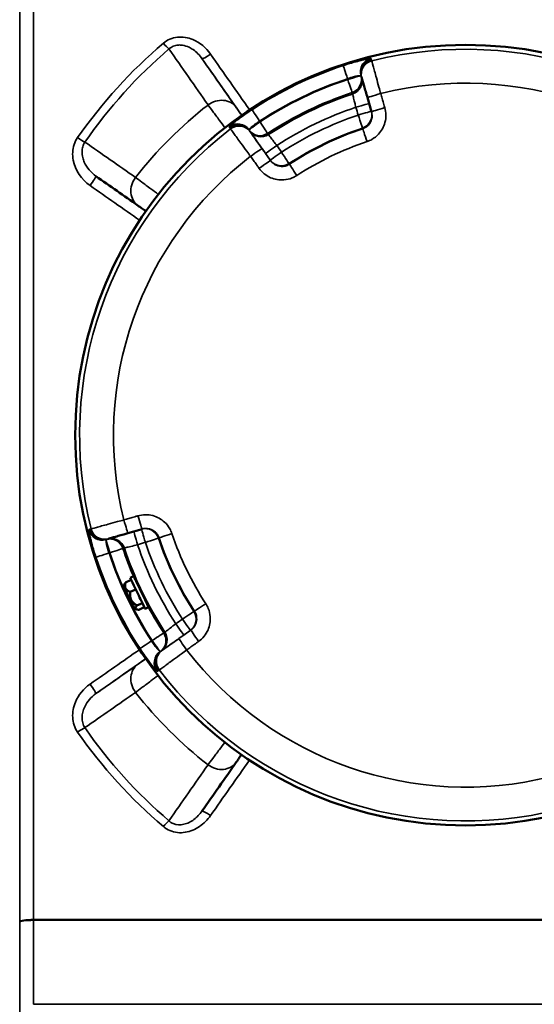
# Model space of a CAD drawing. Units: millimetres. Extents: x 0 to 11880, y 0 to 8400.
# Drawn here: x 3987 to 4136, y 3175 to 3460 of the extents above; entities that cross this region are included whole.
import ezdxf

# ---------------------------------------------------------------- set-up
doc = ezdxf.new("R2010")
doc.units = ezdxf.units.MM
doc.header["$LTSCALE"] = 40
doc.layers.add('Visible (ISO)', color=7, linetype='Continuous', lineweight=50)
doc.layers.add('Visible Narrow (ISO)', color=7, linetype='Continuous', lineweight=35)

# ---------------------------------------------------------------- blocks, each defined once
blk = doc.blocks.new('18')
at = {"layer": 'Visible (ISO)'}
for p, q in [((4085.58, 3443.13), (4085.64, 3442.93)), ((4087.28, 3437.26), (4088.47, 3433.17)), ((4022.63, 3412.29), (4022.63, 3412.29)), ((4017.94, 3311.16), (4022.03, 3312.35)), ((4012.07, 3309.46), (4012.24, 3309.51)), ((4018.59, 3298.21), (4019.58, 3298.69)), ((4016.68, 3295.85), (4016.93, 3296.38)), ((4018.86, 3297.66), (4017.28, 3296.9)), ((4020.91, 3295.95), (4020.95, 3295.97)), ((4020.2, 3294.88), (4018.62, 3294.12)), ((4022.11, 3290.93), (4020.53, 3290.17)), ((4022.57, 3292.51), (4022.63, 3292.54)), ((4022.68, 3292.45), (4022.57, 3292.51)), ((4022.6, 3292.43), (4022.65, 3292.46)), ((4019.9, 3289.18), (4020.48, 3289.05)), ((4022.67, 3289.76), (4021.1, 3289)), ((4022.94, 3289.21), (4023.93, 3289.69)), ((4042.97, 3246.56), (4042.96, 3246.56))]:
    blk.add_line(p, q, dxfattribs=at)
blk.add_circle((4115.66, 3339.54), 113, dxfattribs=at)
for centre, major_axis, ratio, start_param, end_param in [((4089.42, 3444.25), (-3.84, -1.11), 0.999385, 0, 0.001212), ((4089.48, 3444.04), (-3.84, -1.11), 0.999385, 0, 0.001212), ((4091.12, 3438.37), (-3.84, -1.12), 0.017293, 0, 0.000043), ((4016.82, 3315), (1.12, -3.84), 0.017481, 0, 0.000146), ((4010.95, 3313.3), (1.1, -3.85), 0.999391, 0, 0.004198), ((4011.16, 3313.36), (1.1, -3.85), 0.999391, 0, 0.004198), ((4021.76, 3294.19), (-2.17, 4.5), 0.000066, 5.618712, 10.089526), ((4018.29, 3292.52), (1.61, -3.33), 0.000066, 3.141646, 6.283132), ((4020.77, 3293.71), (2.17, -4.5), 0.000066, 3.141708, 6.283301)]:
    blk.add_ellipse(centre, major_axis=major_axis, ratio=ratio, start_param=start_param, end_param=end_param, dxfattribs=at)
for points, knots in [([(4085.64, 3442.93), (4085.65, 3442.89), (4085.68, 3442.79), (4085.79, 3442.4), (4085.87, 3442.13), (4086.07, 3441.43), (4086.19, 3441.01), (4086.47, 3440.06), (4086.62, 3439.53), (4086.94, 3438.43), (4087.11, 3437.84), (4087.28, 3437.26)], [0, 0, 0, 0, 0.1811855, 0.1811855, 0.362371, 0.362371, 0.5435565, 0.5435565, 0.7247419, 0.7247419, 0.9059274, 0.9059274, 0.9059274, 0.9059274]), ([(4020.88, 3405.97), (4021.07, 3405.84), (4021.59, 3405.47), (4022.44, 3404.87), (4022.98, 3404.5), (4023.12, 3404.4)], [0, 0, 0, 0, 0.1488438, 0.2976875, 0.3508818, 0.3508818, 0.3508818, 0.3508818]), ([(4012.26, 3309.52), (4012.28, 3309.52), (4012.29, 3309.52), (4012.39, 3309.55), (4012.55, 3309.6), (4013.04, 3309.74), (4013.36, 3309.84), (4014.14, 3310.06), (4014.6, 3310.19), (4015.61, 3310.49), (4016.15, 3310.64), (4017.12, 3310.93), (4017.53, 3311.05), (4017.94, 3311.16)], [0, 0, 0, 0, 0.0539706, 0.0539706, 0.2351561, 0.2351561, 0.4163416, 0.4163416, 0.5975271, 0.5975271, 0.7787126, 0.7787126, 0.9059274, 0.9059274, 0.9059274, 0.9059274]), ([(4049.29, 3244.82), (4049.43, 3245.01), (4049.79, 3245.53), (4050.37, 3246.37), (4050.73, 3246.88), (4050.82, 3247)], [0, 0, 0, 0, 0.1488438, 0.2976875, 0.342605, 0.342605, 0.342605, 0.342605])]:
    blk.add_open_spline(points, degree=3, knots=knots, dxfattribs=at)
for points in [[(4008.68, 3414.51), (4012.75, 3411.66), (4016.81, 3408.82), (4020.88, 3405.97)], [(4022.6, 3292.49), (4022.59, 3292.49), (4022.58, 3292.5), (4022.57, 3292.51)], [(4022.67, 3292.45), (4022.65, 3292.46), (4022.62, 3292.48), (4022.6, 3292.49)], [(4039.38, 3230.67), (4042.68, 3235.39), (4045.99, 3240.11), (4049.29, 3244.82)]]:
    blk.add_open_spline(points, degree=3, dxfattribs=at)
for points, weights in [([(4016.93, 3296.38), (4017.04, 3296.6), (4017.28, 3296.9)], [1.05395578225, 1.03481122992, 1]), ([(4017.28, 3296.9), (4016.69, 3294.9), (4018.62, 3294.12)], [1, 1.15470053838, 1]), ([(4018.62, 3294.12), (4018.31, 3291.53), (4020.53, 3290.17)], [1, 1.15470053838, 1]), ([(4020.53, 3290.17), (4019.55, 3288.98), (4021.1, 3289)], [1, 1.15470053838, 1])]:
    blk.add_rational_spline(points, weights, degree=2, dxfattribs=at)
at = {"layer": 'Visible Narrow (ISO)'}
for p, q in [((3986.6, 4014.72), (3986.6, 3105.32)), ((3986.62, 3198.58), (3986.62, 4012.49)), ((3990.62, 3989.39), (3990.62, 3199.3)), ((4081.53, 3442.73), (4081.59, 3442.51)), ((4085.44, 3443.6), (4085.56, 3443.19)), ((4041.91, 3434.05), (4041.91, 3434.05)), ((4056.19, 3430.24), (4056.05, 3430.43)), ((4053.19, 3427.55), (4052.94, 3427.9)), ((4053.35, 3427.33), (4053.22, 3427.5)), ((4059.23, 3419.04), (4056.76, 3422.52)), ((4057.76, 3421.11), (4059.12, 3419.19)), ((4059.12, 3419.19), (4059.23, 3419.04)), ((4024.49, 3410.9), (4024.49, 3410.9)), ((4011.6, 3309.33), (4012.01, 3309.44)), ((4012.47, 3305.42), (4012.69, 3305.48)), ((4036.15, 3283.11), (4032.68, 3280.64)), ((4034.09, 3281.64), (4036, 3283)), ((4036, 3283), (4036.15, 3283.11)), ((4024.96, 3280.07), (4024.77, 3279.94)), ((4027.65, 3277.07), (4027.3, 3276.82)), ((4027.87, 3277.23), (4027.69, 3277.1)), ((4024.42, 3268.25), (4024.42, 3268.25)), ((4041.92, 3245.16), (4041.92, 3245.16)), ((3986.72, 3198.74), (3986.72, 3198.74)), ((3986.72, 3198.74), (3986.72, 3198.74)), ((3986.72, 3198.57), (3986.72, 3198.58)), ((3986.72, 3198.58), (3986.72, 3198.57)), ((3989.22, 3199.25), (3989.22, 3199.25)), ((4240.69, 3199.3), (3990.62, 3199.3)), ((3990.62, 3199.06), (4240.69, 3199.06)), ((4240.7, 3174.74), (3990.61, 3174.74))]:
    blk.add_line(p, q, dxfattribs=at)
for centre, radius, start, end in [((4115.66, 3339.54), 111.72, 37.4945, 104.0637), ((4115.66, 3339.54), 112.68, 108.3008, 123.2574), ((4115.66, 3339.54), 108.69, 108.3008, 123.2574), ((4115.66, 3339.54), 108.46, 108.3052, 123.253), ((4115.66, 3339.54), 101.91, 37.6177, 103.9405), ((4115.66, 3339.54), 104.46, 108.3052, 123.253), ((4115.66, 3339.54), 104.03, 108.3136, 123.2446), ((4115.66, 3339.6), 121.16, 127.9685, 142.0315), ((4115.66, 3339.54), 100.07, 108.4816, 123.0765), ((4115.66, 3339.54), 97.73, 108.5365, 123.0216), ((4115.66, 3339.54), 111.72, 127.4945, 194.0637), ((4115.66, 3339.54), 93.76, 108.5365, 123.0216), ((4115.66, 3339.54), 93.57, 108.5413, 123.0169), ((4115.66, 3339.54), 89.64, 108.5413, 123.0169), ((4115.66, 3339.54), 101.91, 127.6177, 193.9405), ((4115.66, 3339.54), 93.76, 198.5365, 213.0216), ((4115.66, 3339.54), 93.57, 198.5413, 213.0169), ((4115.66, 3339.54), 89.64, 198.5413, 213.0169), ((4115.66, 3339.54), 100.07, 198.4816, 213.0765), ((4115.66, 3339.54), 97.73, 198.5365, 213.0216), ((4115.66, 3339.54), 112.68, 198.3007, 213.2574), ((4115.66, 3339.54), 108.69, 198.3008, 213.2574), ((4115.66, 3339.54), 108.46, 198.3052, 213.253), ((4115.66, 3339.54), 104.46, 198.3052, 203.036), ((4115.66, 3339.54), 104.03, 198.3136, 213.2446), ((4115.66, 3339.54), 104.46, 208.5231, 213.253), ((4115.66, 3339.54), 101.91, 217.6177, 283.9405), ((4115.66, 3339.54), 111.72, 217.4945, 284.0637), ((4115.66, 3339.6), 121.16, 217.9685, 232.0315)]:
    blk.add_arc(centre, radius, start, end, dxfattribs=at)
for centre, major_axis, ratio, start_param, end_param in [((4028.19, 3453.45), (-1.95, 2.28), 0.094792, 1.681558, 2.650372), ((4041.84, 3450.26), (-2.46, -1.72), 0.116024, 0.000088, 1.489735), ((4119.32, 3339.73), (-548.26, 780), 0.000072, 1.4291, 1.449969), ((4116.86, 3338.01), (-548.26, 783), 0.000072, 1.4291, 1.450244), ((4089.16, 3444.71), (-0.2, 3.99), 0.984226, 0.19942, 1.799426), ((4089.29, 3444.69), (-3.84, -1.11), 0.999385, 4.676719, 6.277835), ((4089.41, 3444.28), (-3.84, -1.11), 0.999385, 4.676572, 6.277835), ((4089.42, 3444.25), (-3.84, -1.11), 0.999385, 4.676559, 6.283185), ((4089.48, 3444.04), (-3.84, -1.11), 0.999385, 4.676485, 6.283185), ((4081.53, 3442.73), (-1.26, 3.8), 0.000048, 0.035051, 1.570941), ((4081.59, 3442.51), (3.84, 1.12), 0.000146, 0.173177, 1.570754), ((4081.59, 3442.51), (1.26, -3.8), 0.000048, 0.035051, 1.570941), ((4081.59, 3442.51), (3.84, 1.11), 0.999385, 4.750468, 6.277835), ((4081.71, 3442.1), (3.84, 1.11), 0.999385, 4.750614, 6.277835), ((4091.12, 3438.37), (-3.84, -1.12), 0.017293, 4.711746, 6.283185), ((4044.38, 3430.94), (4.92, 3.44), 0.882627, 0.000186, 1.616723), ((4083.93, 3434.48), (3.84, 1.12), 0.008573, 4.71278, 6.272627), ((4056.05, 3430.43), (-2.19, 3.34), 0.000084, 0.035034, 1.570924), ((4084.58, 3432.23), (3.84, 1.12), 0.008573, 4.712789, 6.272606), ((4084.58, 3432.23), (3.84, 1.11), 0.999385, 4.754503, 6.273816), ((4092.31, 3434.28), (-3.84, -1.12), 0.017291, 4.711716, 6.283228), ((4049.69, 3425.57), (3.27, 2.31), 0.999386, 0.00908, 1.610197), ((4049.76, 3425.68), (-3, 2.64), 0.984204, 4.48405, 6.084057), ((4056.19, 3430.24), (-3.26, -2.32), 0.000124, 4.712301, 6.109877), ((4056.19, 3430.24), (2.19, -3.35), 0.000084, 0.035034, 1.570924), ((4084.58, 3432.23), (1.27, -3.79), 0.000048, 0.035051, 1.562214), ((4049.94, 3425.22), (3.27, 2.31), 0.999386, 0.00908, 1.610344), ((4049.96, 3425.19), (3.27, 2.31), 0.999386, 0.002518, 1.610356), ((4050.09, 3425.01), (3.27, 2.31), 0.999386, 0.002518, 1.610431), ((4056.19, 3430.24), (-3.27, -2.31), 0.999386, 0.00908, 1.536448), ((4056.43, 3429.89), (-3.27, -2.31), 0.999386, 0.00908, 1.536301), ((4087.18, 3424.46), (-1.27, 3.79), 0.000048, 0.035051, 1.553488), ((4003.37, 3426), (-2.46, 1.71), 0.09066, 1.633706, 2.650607), ((4053.5, 3420.2), (3.26, 2.32), 0.017315, 0.000088, 1.57157), ((4061.03, 3423.42), (-3.26, -2.32), 0.008595, 0.000088, 1.570536), ((4062.38, 3421.51), (-3.26, -2.32), 0.008595, 0.000088, 1.570528), ((4062.38, 3421.51), (2.18, -3.35), 0.000083, 0.035034, 1.562198), ((4055.97, 3416.73), (3.26, 2.32), 0.017313, 0.000088, 1.5716), ((4062.38, 3421.51), (-3.27, -2.31), 0.999385, 0.002518, 1.532412), ((4066.85, 3414.64), (-2.18, 3.35), 0.000083, 0.035034, 1.553471), ((4006.96, 3412.05), (1.72, 2.46), 0.053135, 4.63665, 6.28331), ((4024.32, 3410.88), (-3.44, -4.91), 0.882645, 4.666914, 6.283451), ((4110.43, 3339.73), (-1118.24, 780), 0.000072, 1.47819, 1.49108), ((4020.91, 3316.19), (1.12, -3.84), 0.01748, 4.71182, 6.283332), ((4016.82, 3315), (1.12, -3.84), 0.017481, 4.71185, 6.283185), ((4022.97, 3308.46), (-1.1, 3.85), 0.999391, 4.757488, 6.267742), ((4010.49, 3313.05), (-3.99, -0.21), 0.984251, 0.198515, 1.798521), ((4010.51, 3313.17), (1.1, -3.85), 0.999391, 4.679704, 6.280821), ((4010.92, 3313.29), (1.1, -3.85), 0.999391, 4.679557, 6.280821), ((4010.95, 3313.3), (1.1, -3.85), 0.999391, 4.679545, 6.283185), ((4011.16, 3313.36), (1.1, -3.85), 0.999391, 4.67947, 6.283185), ((4012.69, 3305.48), (-1.1, 3.85), 0.999391, 4.753453, 6.280821), ((4013.1, 3305.6), (-1.1, 3.85), 0.999391, 4.7536, 6.280821), ((4020.72, 3307.81), (-1.12, 3.84), 0.008762, 4.712884, 6.26359), ((4022.97, 3308.46), (-1.12, 3.84), 0.008762, 4.712892, 6.263552), ((4022.97, 3308.46), (3.79, 1.27), 0.000145, 0.034858, 1.562021), ((4030.74, 3311.06), (-3.79, -1.27), 0.000145, 0.034858, 1.553295), ((4012.69, 3305.48), (-1.12, 3.84), 0.000043, 4.712535, 6.110112), ((4012.47, 3305.42), (-3.8, -1.26), 0.000145, 0.034859, 1.570748), ((4012.69, 3305.48), (3.8, 1.26), 0.000145, 0.034859, 1.570748), ((4040.55, 3290.73), (-3.35, -2.18), 0.000128, 0.034824, 1.55326), ((4033.69, 3286.26), (3.35, 2.18), 0.000128, 0.034824, 1.561987), ((4033.69, 3286.26), (2.3, -3.27), 0.999393, 0.003569, 1.533463), ((4031.78, 3284.91), (2.32, -3.26), 0.008808, 0.000124, 1.570572), ((4033.69, 3286.26), (2.32, -3.26), 0.008807, 0.000124, 1.570564), ((4024.96, 3280.07), (3.35, 2.19), 0.000128, 0.034823, 1.570713), ((4024.96, 3280.07), (2.3, -3.27), 0.999393, 0.010131, 1.537499), ((4025.31, 3280.32), (2.3, -3.27), 0.999393, 0.010131, 1.537352), ((4038.47, 3279.85), (-2.32, 3.26), 0.017526, 0.000124, 1.571636), ((4024.77, 3279.94), (-3.34, -2.19), 0.000127, 0.034823, 1.570713), ((4024.96, 3280.07), (2.32, -3.26), 0.000088, 0.173344, 1.570921), ((4034.99, 3277.38), (-2.32, 3.26), 0.017527, 0.000124, 1.571606), ((4110.43, 3339.73), (-1118.24, -780), 0.000072, 1.47809, 1.490929), ((4029.52, 3273.64), (-2.65, -3), 0.984207, 4.485266, 6.085273), ((4029.63, 3273.58), (-2.3, 3.27), 0.999393, 0.010131, 1.611248), ((4029.98, 3273.82), (-2.3, 3.27), 0.999393, 0.010131, 1.611395), ((4030.01, 3273.84), (-2.3, 3.27), 0.999393, 0.003569, 1.611407), ((4030.19, 3273.97), (-2.3, 3.27), 0.999393, 0.003569, 1.611482), ((4112.15, 3337.27), (-1118.24, -783), 0.000072, 1.47809, 1.490996), ((4024.32, 3268.32), (-3.44, 4.92), 0.882727, 0.000266, 1.616803), ((4006.96, 3267.16), (1.72, -2.46), 0.05331, 0.000125, 1.646785), ((4003.37, 3253.22), (-2.46, -1.71), 0.090909, 3.632404, 4.649304), ((4044.38, 3248.27), (4.91, -3.44), 0.882745, 4.666834, 6.283371), ((4119.32, 3339.73), (-548.26, -780), 0.000072, 1.428896, 1.449652), ((4041.84, 3228.95), (-2.46, 1.72), 0.116272, 4.793626, 6.283273), ((4028.19, 3225.77), (-1.95, -2.28), 0.094989, 3.63258, 4.601394), ((3990.62, 3198.58), (-4, 0), 0.180036, 4.712389, 6.274459), ((3990.62, 3198.44), (-4, 0), 0.156585, 4.712422, 6.274494), ((3986.6, 3198.01), (0, -4.21), 0.006204, 1.674139, 1.707786), ((3990.57, 3197.5), (0.01, 10), 0.00519, 4.869624, 4.893414)]:
    blk.add_ellipse(centre, major_axis=major_axis, ratio=ratio, start_param=start_param, end_param=end_param, dxfattribs=at)
for points in [[(4028.19, 3453.01), (4018.8, 3445.04), (4010.41, 3435.76), (4003.37, 3425.67)], [(4005.46, 3424.38), (4012.37, 3434.33), (4020.6, 3443.48), (4029.81, 3451.35)], [(4029.81, 3451.35), (4033.58, 3445.94), (4037.35, 3440.53), (4041.12, 3435.12)], [(4049.29, 3434.38), (4045.99, 3439.1), (4042.68, 3443.82), (4039.38, 3448.54)], [(4083.94, 3434.45), (4084.15, 3433.7), (4084.37, 3432.95), (4084.59, 3432.2)], [(4047.33, 3428.86), (4047.28, 3428.79), (4047.25, 3428.75), (4047.26, 3428.74)], [(4052.94, 3427.9), (4052.94, 3427.91), (4052.95, 3427.93), (4052.97, 3427.96)], [(4085.85, 3428.44), (4085.87, 3428.38), (4085.89, 3428.31), (4085.91, 3428.25)], [(4020.14, 3414.14), (4015.25, 3417.55), (4010.36, 3420.97), (4005.46, 3424.38)], [(4062.4, 3421.48), (4061.95, 3422.12), (4061.5, 3422.75), (4061.04, 3423.39)], [(4064.68, 3417.99), (4064.64, 3418.05), (4064.6, 3418.1), (4064.56, 3418.16)], [(4026.76, 3309.73), (4026.82, 3309.75), (4026.89, 3309.77), (4026.95, 3309.79)], [(4020.75, 3307.82), (4021.5, 3308.04), (4022.25, 3308.25), (4023, 3308.47)], [(4037.2, 3288.56), (4037.15, 3288.52), (4037.09, 3288.48), (4037.04, 3288.44)], [(4033.72, 3286.28), (4033.08, 3285.83), (4032.44, 3285.38), (4031.81, 3284.93)], [(4027.3, 3276.82), (4027.29, 3276.82), (4027.27, 3276.83), (4027.24, 3276.86)], [(4020.88, 3273.24), (4016.81, 3270.39), (4012.75, 3267.55), (4008.68, 3264.7)], [(4026.35, 3271.22), (4026.41, 3271.16), (4026.45, 3271.14), (4026.46, 3271.14)], [(4005.46, 3254.84), (4010.36, 3258.25), (4015.25, 3261.65), (4020.14, 3265.06)], [(4003.37, 3253.55), (4010.41, 3243.45), (4018.8, 3234.18), (4028.19, 3226.21)], [(4029.81, 3227.87), (4020.6, 3235.73), (4012.37, 3244.88), (4005.46, 3254.84)], [(4041.12, 3244.09), (4037.35, 3238.68), (4033.58, 3233.27), (4029.81, 3227.87)], [(3990.61, 3174.74), (3990.62, 3182.85), (3990.62, 3190.96), (3990.62, 3199.06)], [(3986.62, 3198.44), (3986.62, 3190.21), (3986.62, 3181.97), (3986.61, 3173.73)]]:
    blk.add_open_spline(points, degree=3, dxfattribs=at)
for points, knots in [([(4041.84, 3449.84), (4040.56, 3451.66), (4037.61, 3454.22), (4033.01, 3455.05), (4030.06, 3454.3), (4028.76, 3453.49), (4028.19, 3453.01)], [-1.574319, -1.574319, -1.574319, -1.574319, -0.899611, -0.449805, -0.224903, 0, 0, 0, 0]), ([(4029.81, 3451.35), (4030.18, 3451.68), (4030.61, 3451.95), (4031.07, 3452.14), (4031.54, 3452.34), (4032.04, 3452.45), (4032.55, 3452.48), (4032.96, 3452.51), (4033.37, 3452.48), (4033.78, 3452.42), (4034.41, 3452.31), (4035.04, 3452.11), (4035.64, 3451.82), (4036.04, 3451.63), (4036.43, 3451.4), (4036.8, 3451.14), (4037.8, 3450.45), (4038.67, 3449.55), (4039.38, 3448.54)], [0, 0, 0, 0, 0.224903, 0.224903, 0.224903, 0.449805, 0.449805, 0.449805, 0.627141, 0.627141, 0.627141, 0.899611, 0.899611, 0.899611, 1.082417, 1.082417, 1.082417, 1.574319, 1.574319, 1.574319, 1.574319]), ([(4088.18, 3448.59), (4088.07, 3448.58), (4087.87, 3448.55), (4087.29, 3448.45), (4086.88, 3448.37), (4086.1, 3448.19), (4085.76, 3448.11), (4085.23, 3447.98), (4085.04, 3447.93), (4084.54, 3447.8), (4084.22, 3447.71), (4083.35, 3447.48), (4082.8, 3447.32), (4081.58, 3446.95), (4080.92, 3446.74), (4080.28, 3446.53)], [0, 0, 0, 0, 0.194728, 0.194728, 0.417274, 0.417274, 0.556366, 0.556366, 0.625911, 0.625911, 0.737185, 0.737185, 0.915222, 0.915222, 1.112731, 1.112731, 1.112731, 1.112731]), ([(4088.32, 3448.57), (4088.32, 3448.57), (4088.32, 3448.57), (4088.31, 3448.58), (4088.31, 3448.58), (4088.29, 3448.58), (4088.28, 3448.59), (4088.24, 3448.59), (4088.21, 3448.59), (4088.18, 3448.59)], [-0.1383179, -0.1383179, -0.1383179, -0.1383179, -0.1210282, -0.1210282, -0.0933646, -0.0933646, -0.0491029, -0.0491029, 0, 0, 0, 0]), ([(4088.44, 3448.16), (4088.43, 3448.17), (4088.43, 3448.19), (4088.42, 3448.24), (4088.41, 3448.26), (4088.39, 3448.33), (4088.37, 3448.38), (4088.35, 3448.47), (4088.33, 3448.52), (4088.32, 3448.57)], [0, 0, 0, 0, 0.153689, 0.153689, 0.39959, 0.39959, 0.793033, 0.793033, 1.229509, 1.229509, 1.229509, 1.229509]), ([(4088.45, 3448.13), (4088.45, 3448.13), (4088.45, 3448.13), (4088.45, 3448.13), (4088.45, 3448.13), (4088.44, 3448.14), (4088.44, 3448.14), (4088.44, 3448.15), (4088.44, 3448.15), (4088.44, 3448.16)], [0, 0, 0, 0, 0.01143414, 0.01143414, 0.02972875, 0.02972875, 0.05900014, 0.05900014, 0.09147308, 0.09147308, 0.09147308, 0.09147308]), ([(4088.51, 3447.92), (4088.51, 3447.92), (4088.5, 3447.93), (4088.5, 3447.96), (4088.49, 3447.97), (4088.48, 3448.01), (4088.48, 3448.03), (4088.46, 3448.08), (4088.46, 3448.1), (4088.45, 3448.13)], [-0.623649, -0.623649, -0.623649, -0.623649, -0.5456929, -0.5456929, -0.4209631, -0.4209631, -0.2213954, -0.2213954, 0, 0, 0, 0]), ([(4091.11, 3438.44), (4090.94, 3439.05), (4090.77, 3439.66), (4090.35, 3441.22), (4090.1, 3442.14), (4089.49, 3444.35), (4089.17, 3445.52), (4088.67, 3447.32), (4088.53, 3447.85), (4088.51, 3447.92)], [-0.9059274, -0.9059274, -0.9059274, -0.9059274, -0.7926865, -0.7926865, -0.611501, -0.611501, -0.3216042, -0.3216042, 0, 0, 0, 0]), ([(4081.53, 3442.73), (4081.84, 3442.85), (4082.16, 3442.95), (4082.74, 3443.14), (4083.01, 3443.21), (4083.43, 3443.32), (4083.58, 3443.36), (4083.83, 3443.41), (4083.92, 3443.43), (4084.18, 3443.49), (4084.34, 3443.52), (4084.73, 3443.58), (4084.93, 3443.6), (4085.22, 3443.62), (4085.32, 3443.62), (4085.38, 3443.61)], [-1.112731, -1.112731, -1.112731, -1.112731, -0.915222, -0.915222, -0.737185, -0.737185, -0.625911, -0.625911, -0.556366, -0.556366, -0.417274, -0.417274, -0.194728, -0.194728, 0, 0, 0, 0]), ([(4085.38, 3443.61), (4085.39, 3443.61), (4085.4, 3443.61), (4085.42, 3443.61), (4085.43, 3443.61), (4085.44, 3443.61), (4085.44, 3443.61), (4085.44, 3443.6), (4085.44, 3443.6), (4085.44, 3443.6)], [0, 0, 0, 0, 0.0491029, 0.0491029, 0.0933646, 0.0933646, 0.1210282, 0.1210282, 0.1383179, 0.1383179, 0.1383179, 0.1383179]), ([(4085.56, 3443.19), (4085.56, 3443.18), (4085.56, 3443.18), (4085.57, 3443.17), (4085.57, 3443.16), (4085.57, 3443.15), (4085.57, 3443.15), (4085.58, 3443.14), (4085.58, 3443.14), (4085.58, 3443.14)], [-0.09147308, -0.09147308, -0.09147308, -0.09147308, -0.05900014, -0.05900014, -0.02972875, -0.02972875, -0.01143414, -0.01143414, -0.00538173, -0.00538173, -0.00538173, -0.00538173]), ([(4082.85, 3438.72), (4082.85, 3438.71), (4082.86, 3438.7), (4082.86, 3438.67), (4082.87, 3438.66), (4082.88, 3438.61), (4082.89, 3438.59), (4082.91, 3438.51), (4082.92, 3438.47), (4082.95, 3438.38), (4082.96, 3438.34), (4082.97, 3438.3)], [-1.229509, -1.229509, -1.229509, -1.229509, -1.134016, -1.134016, -1.008014, -1.008014, -0.756011, -0.756011, -0.352805, -0.352805, 0, 0, 0, 0]), ([(4082.97, 3438.3), (4082.98, 3438.28), (4083.03, 3438.06), (4083.22, 3437.33), (4083.34, 3436.85), (4083.56, 3435.95), (4083.66, 3435.58), (4083.81, 3434.94), (4083.88, 3434.69), (4083.94, 3434.45)], [0, 0, 0, 0, 0.43124, 0.43124, 0.819962, 0.819962, 1.062914, 1.062914, 1.214759, 1.214759, 1.214759, 1.214759]), ([(4092.3, 3434.35), (4092.25, 3434.52), (4092.2, 3434.69), (4092.07, 3435.13), (4091.99, 3435.41), (4091.78, 3436.12), (4091.66, 3436.55), (4091.39, 3437.47), (4091.25, 3437.96), (4091.11, 3438.44)], [-0.4261678, -0.4261678, -0.4261678, -0.4261678, -0.3728968, -0.3728968, -0.2876633, -0.2876633, -0.1512896, -0.1512896, 0, 0, 0, 0]), ([(4041.12, 3435.12), (4041.47, 3434.65), (4042.42, 3433.37), (4044.21, 3430.98), (4045.49, 3429.27), (4046.03, 3428.55)], [-1.0419064, -1.0419064, -1.0419064, -1.0419064, -0.8930626, -0.7442188, -0.6359878, -0.6359878, -0.6359878, -0.6359878]), ([(4053.86, 3433.77), (4053.3, 3433.4), (4052.74, 3433.02), (4051.58, 3432.22), (4050.99, 3431.8), (4050.11, 3431.15), (4049.8, 3430.91), (4049.36, 3430.57), (4049.22, 3430.46), (4048.87, 3430.19), (4048.67, 3430.03), (4048.2, 3429.64), (4047.96, 3429.44), (4047.56, 3429.09), (4047.41, 3428.95), (4047.33, 3428.86)], [0, 0, 0, 0, 0.194728, 0.194728, 0.417274, 0.417274, 0.556366, 0.556366, 0.625911, 0.625911, 0.737185, 0.737185, 0.915222, 0.915222, 1.112732, 1.112732, 1.112732, 1.112732]), ([(4050.87, 3432.13), (4050.77, 3432.28), (4050.39, 3432.82), (4049.79, 3433.67), (4049.43, 3434.19), (4049.29, 3434.38)], [0.6894702, 0.6894702, 0.6894702, 0.6894702, 0.7442188, 0.8930626, 1.0419064, 1.0419064, 1.0419064, 1.0419064]), ([(4088.47, 3433.17), (4088.67, 3432.47), (4088.68, 3431.72), (4088.33, 3430.38), (4088.01, 3429.79), (4087.28, 3429.02), (4086.96, 3428.76), (4086.38, 3428.43), (4086.15, 3428.33), (4085.91, 3428.25)], [-1.217247, -1.217247, -1.217247, -1.217247, -0.785124, -0.785124, -0.395605, -0.395605, -0.152156, -0.152156, 0, 0, 0, 0]), ([(4087.15, 3424.52), (4087.64, 3424.68), (4088.11, 3424.89), (4089.27, 3425.55), (4089.91, 3426.06), (4091.36, 3427.62), (4092.01, 3428.79), (4092.72, 3431.46), (4092.7, 3432.97), (4092.3, 3434.35)], [0, 0, 0, 0, 0.152156, 0.152156, 0.395605, 0.395605, 0.785124, 0.785124, 1.217247, 1.217247, 1.217247, 1.217247]), ([(4052.97, 3427.96), (4053, 3428.02), (4053.07, 3428.1), (4053.24, 3428.29), (4053.35, 3428.4), (4053.57, 3428.6), (4053.66, 3428.68), (4053.82, 3428.82), (4053.88, 3428.88), (4054.09, 3429.05), (4054.24, 3429.17), (4054.66, 3429.49), (4054.94, 3429.7), (4055.5, 3430.08), (4055.78, 3430.26), (4056.05, 3430.43)], [-1.112732, -1.112732, -1.112732, -1.112732, -0.915222, -0.915222, -0.737185, -0.737185, -0.625911, -0.625911, -0.556366, -0.556366, -0.417274, -0.417274, -0.194728, -0.194728, 0, 0, 0, 0]), ([(4047.26, 3428.74), (4047.27, 3428.73), (4047.28, 3428.71), (4047.31, 3428.67), (4047.32, 3428.65), (4047.37, 3428.59), (4047.39, 3428.55), (4047.45, 3428.47), (4047.48, 3428.43), (4047.51, 3428.39)], [0, 0, 0, 0, 0.153689, 0.153689, 0.39959, 0.39959, 0.793033, 0.793033, 1.229509, 1.229509, 1.229509, 1.229509]), ([(4047.51, 3428.39), (4047.51, 3428.39), (4047.51, 3428.39), (4047.51, 3428.38), (4047.51, 3428.38), (4047.52, 3428.38), (4047.52, 3428.37), (4047.52, 3428.37), (4047.52, 3428.36), (4047.53, 3428.36)], [0, 0, 0, 0, 0.01143414, 0.01143414, 0.02972875, 0.02972875, 0.05900014, 0.05900014, 0.09147308, 0.09147308, 0.09147308, 0.09147308]), ([(4047.53, 3428.36), (4047.54, 3428.34), (4047.56, 3428.32), (4047.59, 3428.28), (4047.6, 3428.26), (4047.62, 3428.23), (4047.63, 3428.22), (4047.64, 3428.2), (4047.65, 3428.19), (4047.65, 3428.18)], [-0.623649, -0.623649, -0.623649, -0.623649, -0.4022536, -0.4022536, -0.2026859, -0.2026859, -0.0779561, -0.0779561, 0, 0, 0, 0]), ([(4047.65, 3428.18), (4047.69, 3428.13), (4048.02, 3427.68), (4049.12, 3426.18), (4049.83, 3425.2), (4051.19, 3423.35), (4051.75, 3422.58), (4052.71, 3421.27), (4053.08, 3420.76), (4053.46, 3420.26)], [-0.9059274, -0.9059274, -0.9059274, -0.9059274, -0.5843232, -0.5843232, -0.2944264, -0.2944264, -0.1132409, -0.1132409, 0, 0, 0, 0]), ([(4053.22, 3427.5), (4053.22, 3427.51), (4053.21, 3427.52), (4053.2, 3427.53), (4053.2, 3427.54), (4053.19, 3427.54), (4053.19, 3427.55), (4053.19, 3427.55), (4053.19, 3427.55), (4053.19, 3427.55)], [-0.09147308, -0.09147308, -0.09147308, -0.09147308, -0.05900014, -0.05900014, -0.02972875, -0.02972875, -0.01143414, -0.01143414, 0, 0, 0, 0]), ([(4053.22, 3427.5), (4053.32, 3427.37), (4053.56, 3427.03), (4054.33, 3425.94), (4054.9, 3425.14), (4055.98, 3423.62), (4056.42, 3423), (4057.18, 3421.93), (4057.47, 3421.52), (4057.76, 3421.11)], [-1.123453, -1.123453, -1.123453, -1.123453, -0.78352, -0.78352, -0.394797, -0.394797, -0.151845, -0.151845, 0, 0, 0, 0]), ([(4056.76, 3422.52), (4056.54, 3422.83), (4056.32, 3423.14), (4055.76, 3423.93), (4055.43, 3424.39), (4054.63, 3425.52), (4054.21, 3426.11), (4053.56, 3427.02), (4053.37, 3427.3), (4053.35, 3427.33)], [0, 0, 0, 0, 0.1132409, 0.1132409, 0.2944264, 0.2944264, 0.5843232, 0.5843232, 0.9059274, 0.9059274, 0.9059274, 0.9059274]), ([(4058.63, 3426.55), (4058.6, 3426.58), (4058.58, 3426.61), (4058.53, 3426.69), (4058.5, 3426.72), (4058.46, 3426.79), (4058.44, 3426.81), (4058.41, 3426.85), (4058.41, 3426.86), (4058.39, 3426.88), (4058.38, 3426.89), (4058.38, 3426.9)], [0, 0, 0, 0, 0.352805, 0.352805, 0.756011, 0.756011, 1.008014, 1.008014, 1.134016, 1.134016, 1.229509, 1.229509, 1.229509, 1.229509]), ([(4003.37, 3425.67), (4002.93, 3425.05), (4001.91, 3423), (4001.68, 3417.56), (4004.48, 3413.51), (4006.96, 3411.78)], [-1.591116, -1.591116, -1.591116, -1.591116, -1.363814, -0.909209, 0, 0, 0, 0]), ([(4008.68, 3414.51), (4007.22, 3415.53), (4006.01, 3416.96), (4005.3, 3418.56), (4005.11, 3418.99), (4004.96, 3419.43), (4004.85, 3419.87), (4004.7, 3420.47), (4004.63, 3421.08), (4004.65, 3421.68), (4004.66, 3422.13), (4004.72, 3422.58), (4004.84, 3423), (4004.98, 3423.49), (4005.19, 3423.96), (4005.46, 3424.38)], [0, 0, 0, 0, 0.716845, 0.716845, 0.716845, 0.909209, 0.909209, 0.909209, 1.167735, 1.167735, 1.167735, 1.363814, 1.363814, 1.363814, 1.591116, 1.591116, 1.591116, 1.591116]), ([(4061.04, 3423.39), (4060.89, 3423.59), (4060.73, 3423.8), (4060.34, 3424.31), (4060.1, 3424.62), (4059.53, 3425.36), (4059.24, 3425.75), (4058.78, 3426.35), (4058.64, 3426.53), (4058.63, 3426.55)], [0, 0, 0, 0, 0.151845, 0.151845, 0.394797, 0.394797, 0.78352, 0.78352, 1.214759, 1.214759, 1.214759, 1.214759]), ([(4053.46, 3420.26), (4053.75, 3419.85), (4054.04, 3419.43), (4054.59, 3418.65), (4054.86, 3418.28), (4055.29, 3417.68), (4055.45, 3417.45), (4055.72, 3417.07), (4055.82, 3416.93), (4055.92, 3416.78)], [-0.4261678, -0.4261678, -0.4261678, -0.4261678, -0.2748782, -0.2748782, -0.1385045, -0.1385045, -0.053271, -0.053271, 0, 0, 0, 0]), ([(4064.68, 3417.99), (4064.46, 3417.86), (4064.23, 3417.74), (4063.62, 3417.49), (4063.22, 3417.39), (4062.16, 3417.31), (4061.5, 3417.42), (4060.23, 3417.98), (4059.64, 3418.45), (4059.23, 3419.04)], [-1.217247, -1.217247, -1.217247, -1.217247, -1.065091, -1.065091, -0.821642, -0.821642, -0.432123, -0.432123, 0, 0, 0, 0]), ([(4055.92, 3416.78), (4056.76, 3415.61), (4057.92, 3414.66), (4060.45, 3413.55), (4061.78, 3413.33), (4063.9, 3413.5), (4064.7, 3413.69), (4065.93, 3414.19), (4066.39, 3414.42), (4066.82, 3414.7)], [0, 0, 0, 0, 0.432123, 0.432123, 0.821642, 0.821642, 1.065091, 1.065091, 1.217247, 1.217247, 1.217247, 1.217247]), ([(4026.71, 3409.24), (4025.98, 3409.78), (4024.28, 3411.05), (4021.88, 3412.85), (4020.61, 3413.79), (4020.14, 3414.14)], [-0.4055792, -0.4055792, -0.4055792, -0.4055792, -0.2976875, -0.1488438, 0, 0, 0, 0]), ([(4020.85, 3316.18), (4020.68, 3316.13), (4020.51, 3316.08), (4020.06, 3315.95), (4019.79, 3315.87), (4019.08, 3315.66), (4018.64, 3315.54), (4017.72, 3315.27), (4017.24, 3315.13), (4016.75, 3314.99)], [-0.4261678, -0.4261678, -0.4261678, -0.4261678, -0.3728968, -0.3728968, -0.2876633, -0.2876633, -0.1512896, -0.1512896, 0, 0, 0, 0]), ([(4030.67, 3311.03), (4030.51, 3311.52), (4030.3, 3311.99), (4029.65, 3313.14), (4029.14, 3313.79), (4027.58, 3315.24), (4026.41, 3315.89), (4023.73, 3316.6), (4022.23, 3316.58), (4020.85, 3316.18)], [0, 0, 0, 0, 0.152156, 0.152156, 0.395605, 0.395605, 0.785124, 0.785124, 1.217247, 1.217247, 1.217247, 1.217247]), ([(4016.75, 3314.99), (4016.15, 3314.82), (4015.54, 3314.65), (4013.98, 3314.23), (4013.06, 3313.98), (4010.84, 3313.37), (4009.67, 3313.05), (4007.88, 3312.55), (4007.34, 3312.41), (4007.28, 3312.39)], [-0.9059274, -0.9059274, -0.9059274, -0.9059274, -0.7926865, -0.7926865, -0.611501, -0.611501, -0.3216042, -0.3216042, 0, 0, 0, 0]), ([(4006.63, 3312.2), (4006.63, 3312.2), (4006.63, 3312.2), (4006.62, 3312.2), (4006.62, 3312.19), (4006.62, 3312.18), (4006.61, 3312.16), (4006.61, 3312.12), (4006.61, 3312.1), (4006.61, 3312.07)], [-0.1383179, -0.1383179, -0.1383179, -0.1383179, -0.1210282, -0.1210282, -0.0933646, -0.0933646, -0.0491029, -0.0491029, 0, 0, 0, 0]), ([(4006.61, 3312.07), (4006.62, 3311.95), (4006.65, 3311.75), (4006.75, 3311.17), (4006.83, 3310.77), (4007.01, 3309.98), (4007.09, 3309.65), (4007.23, 3309.11), (4007.27, 3308.92), (4007.4, 3308.42), (4007.49, 3308.1), (4007.73, 3307.24), (4007.89, 3306.68), (4008.25, 3305.47), (4008.46, 3304.81), (4008.67, 3304.16)], [0, 0, 0, 0, 0.194728, 0.194728, 0.417274, 0.417274, 0.556366, 0.556366, 0.625911, 0.625911, 0.737185, 0.737185, 0.915222, 0.915222, 1.112731, 1.112731, 1.112731, 1.112731]), ([(4007.04, 3312.32), (4007.03, 3312.32), (4007.01, 3312.31), (4006.96, 3312.3), (4006.94, 3312.29), (4006.86, 3312.27), (4006.82, 3312.26), (4006.73, 3312.23), (4006.68, 3312.22), (4006.63, 3312.2)], [0, 0, 0, 0, 0.153689, 0.153689, 0.39959, 0.39959, 0.793033, 0.793033, 1.229509, 1.229509, 1.229509, 1.229509]), ([(4007.07, 3312.33), (4007.07, 3312.33), (4007.07, 3312.33), (4007.07, 3312.33), (4007.07, 3312.33), (4007.06, 3312.33), (4007.06, 3312.33), (4007.05, 3312.32), (4007.05, 3312.32), (4007.04, 3312.32)], [0, 0, 0, 0, 0.01143414, 0.01143414, 0.02972875, 0.02972875, 0.05900014, 0.05900014, 0.09147308, 0.09147308, 0.09147308, 0.09147308]), ([(4007.28, 3312.39), (4007.27, 3312.39), (4007.26, 3312.39), (4007.24, 3312.38), (4007.23, 3312.37), (4007.19, 3312.36), (4007.17, 3312.36), (4007.12, 3312.34), (4007.1, 3312.34), (4007.07, 3312.33)], [-0.623649, -0.623649, -0.623649, -0.623649, -0.5456929, -0.5456929, -0.4209631, -0.4209631, -0.2213954, -0.2213954, 0, 0, 0, 0]), ([(4022.03, 3312.35), (4022.72, 3312.55), (4023.48, 3312.56), (4024.81, 3312.21), (4025.4, 3311.89), (4026.18, 3311.16), (4026.44, 3310.84), (4026.76, 3310.26), (4026.87, 3310.03), (4026.95, 3309.79)], [-1.217247, -1.217247, -1.217247, -1.217247, -0.785124, -0.785124, -0.395605, -0.395605, -0.152156, -0.152156, 0, 0, 0, 0]), ([(4012.47, 3305.42), (4012.36, 3305.72), (4012.25, 3306.04), (4012.07, 3306.62), (4011.99, 3306.89), (4011.88, 3307.31), (4011.84, 3307.47), (4011.79, 3307.71), (4011.77, 3307.8), (4011.71, 3308.06), (4011.68, 3308.23), (4011.62, 3308.61), (4011.6, 3308.81), (4011.58, 3309.1), (4011.58, 3309.2), (4011.59, 3309.26)], [-1.112731, -1.112731, -1.112731, -1.112731, -0.915222, -0.915222, -0.737185, -0.737185, -0.625911, -0.625911, -0.556366, -0.556366, -0.417274, -0.417274, -0.194728, -0.194728, 0, 0, 0, 0]), ([(4011.59, 3309.26), (4011.59, 3309.28), (4011.59, 3309.29), (4011.59, 3309.31), (4011.59, 3309.31), (4011.59, 3309.32), (4011.59, 3309.32), (4011.6, 3309.33), (4011.6, 3309.33), (4011.6, 3309.33)], [0, 0, 0, 0, 0.0491029, 0.0491029, 0.0933646, 0.0933646, 0.1210282, 0.1210282, 0.1383179, 0.1383179, 0.1383179, 0.1383179]), ([(4012.01, 3309.44), (4012.01, 3309.45), (4012.02, 3309.45), (4012.03, 3309.45), (4012.04, 3309.45), (4012.05, 3309.45), (4012.05, 3309.46), (4012.06, 3309.46), (4012.06, 3309.46), (4012.06, 3309.46)], [-0.09147308, -0.09147308, -0.09147308, -0.09147308, -0.05900014, -0.05900014, -0.02972875, -0.02972875, -0.01143414, -0.01143414, -0.00765057, -0.00765057, -0.00765057, -0.00765057]), ([(4016.9, 3306.85), (4016.9, 3306.85), (4016.94, 3306.86), (4017.08, 3306.9), (4017.23, 3306.94), (4017.75, 3307.07), (4018.21, 3307.18), (4019.35, 3307.47), (4020.05, 3307.64), (4020.75, 3307.82)], [0, 0, 0, 0, 0.151845, 0.151845, 0.394797, 0.394797, 0.783521, 0.783521, 1.214761, 1.214761, 1.214761, 1.214761]), ([(4016.48, 3306.73), (4016.49, 3306.74), (4016.5, 3306.74), (4016.53, 3306.75), (4016.54, 3306.75), (4016.59, 3306.76), (4016.61, 3306.77), (4016.69, 3306.79), (4016.73, 3306.8), (4016.82, 3306.83), (4016.86, 3306.84), (4016.9, 3306.85)], [-1.229509, -1.229509, -1.229509, -1.229509, -1.134016, -1.134016, -1.008014, -1.008014, -0.756011, -0.756011, -0.352805, -0.352805, 0, 0, 0, 0]), ([(4038.41, 3279.8), (4039.59, 3280.64), (4040.54, 3281.8), (4041.64, 3284.33), (4041.87, 3285.66), (4041.7, 3287.78), (4041.51, 3288.58), (4041.01, 3289.81), (4040.77, 3290.27), (4040.5, 3290.7)], [0, 0, 0, 0, 0.432123, 0.432123, 0.821642, 0.821642, 1.065091, 1.065091, 1.217247, 1.217247, 1.217247, 1.217247]), ([(4037.2, 3288.56), (4037.34, 3288.34), (4037.46, 3288.12), (4037.71, 3287.5), (4037.8, 3287.1), (4037.89, 3286.04), (4037.77, 3285.38), (4037.22, 3284.11), (4036.74, 3283.52), (4036.15, 3283.11)], [-1.217247, -1.217247, -1.217247, -1.217247, -1.065091, -1.065091, -0.821642, -0.821642, -0.432123, -0.432123, 0, 0, 0, 0]), ([(4031.81, 3284.93), (4031.24, 3284.49), (4030.66, 3284.05), (4029.73, 3283.33), (4029.35, 3283.04), (4028.93, 3282.72), (4028.8, 3282.62), (4028.69, 3282.53), (4028.66, 3282.51), (4028.65, 3282.51)], [0, 0, 0, 0, 0.43124, 0.43124, 0.819964, 0.819964, 1.062916, 1.062916, 1.214761, 1.214761, 1.214761, 1.214761]), ([(4027.69, 3277.1), (4027.72, 3277.12), (4027.75, 3277.14), (4027.94, 3277.28), (4028.18, 3277.45), (4029.06, 3278.07), (4029.82, 3278.62), (4031.74, 3279.98), (4032.92, 3280.81), (4034.09, 3281.64)], [-1.123495, -1.123495, -1.123495, -1.123495, -1.062916, -1.062916, -0.819964, -0.819964, -0.43124, -0.43124, 0, 0, 0, 0]), ([(4028.65, 3282.51), (4028.62, 3282.49), (4028.59, 3282.46), (4028.51, 3282.41), (4028.48, 3282.38), (4028.41, 3282.34), (4028.39, 3282.32), (4028.35, 3282.3), (4028.34, 3282.29), (4028.32, 3282.28), (4028.31, 3282.27), (4028.3, 3282.26)], [0, 0, 0, 0, 0.352805, 0.352805, 0.756011, 0.756011, 1.008014, 1.008014, 1.134016, 1.134016, 1.229509, 1.229509, 1.229509, 1.229509]), ([(4027.24, 3276.86), (4027.19, 3276.89), (4027.1, 3276.95), (4026.91, 3277.13), (4026.8, 3277.24), (4026.6, 3277.45), (4026.52, 3277.54), (4026.38, 3277.7), (4026.32, 3277.77), (4026.15, 3277.97), (4026.03, 3278.12), (4025.71, 3278.54), (4025.5, 3278.82), (4025.12, 3279.38), (4024.94, 3279.66), (4024.77, 3279.94)], [-1.112732, -1.112732, -1.112732, -1.112732, -0.915222, -0.915222, -0.737185, -0.737185, -0.625911, -0.625911, -0.556366, -0.556366, -0.417274, -0.417274, -0.194728, -0.194728, 0, 0, 0, 0]), ([(4032.68, 3280.64), (4032.37, 3280.42), (4032.06, 3280.2), (4031.27, 3279.64), (4030.8, 3279.31), (4029.68, 3278.51), (4029.08, 3278.09), (4028.17, 3277.44), (4027.9, 3277.25), (4027.87, 3277.23)], [0, 0, 0, 0, 0.1132409, 0.1132409, 0.2944264, 0.2944264, 0.5843232, 0.5843232, 0.9059274, 0.9059274, 0.9059274, 0.9059274]), ([(4034.94, 3277.34), (4035.35, 3277.63), (4035.76, 3277.92), (4036.54, 3278.47), (4036.91, 3278.74), (4037.52, 3279.16), (4037.75, 3279.33), (4038.12, 3279.6), (4038.27, 3279.7), (4038.41, 3279.8)], [-0.4261678, -0.4261678, -0.4261678, -0.4261678, -0.2748782, -0.2748782, -0.1385045, -0.1385045, -0.053271, -0.053271, 0, 0, 0, 0]), ([(4021.43, 3277.75), (4021.8, 3277.19), (4022.18, 3276.62), (4022.99, 3275.46), (4023.4, 3274.88), (4024.05, 3274), (4024.29, 3273.68), (4024.63, 3273.24), (4024.74, 3273.1), (4025.02, 3272.75), (4025.17, 3272.56), (4025.56, 3272.09), (4025.76, 3271.85), (4026.11, 3271.44), (4026.26, 3271.3), (4026.35, 3271.22)], [0, 0, 0, 0, 0.194728, 0.194728, 0.417274, 0.417274, 0.556366, 0.556366, 0.625911, 0.625911, 0.737185, 0.737185, 0.915222, 0.915222, 1.112732, 1.112732, 1.112732, 1.112732]), ([(4027.01, 3271.53), (4027.06, 3271.57), (4027.51, 3271.9), (4029.01, 3273), (4029.99, 3273.71), (4031.85, 3275.07), (4032.62, 3275.63), (4033.92, 3276.59), (4034.43, 3276.96), (4034.94, 3277.34)], [-0.9059274, -0.9059274, -0.9059274, -0.9059274, -0.5843232, -0.5843232, -0.2944264, -0.2944264, -0.1132409, -0.1132409, 0, 0, 0, 0]), ([(4027.69, 3277.1), (4027.69, 3277.1), (4027.68, 3277.09), (4027.67, 3277.08), (4027.66, 3277.08), (4027.65, 3277.08), (4027.65, 3277.07), (4027.65, 3277.07), (4027.65, 3277.07), (4027.65, 3277.07)], [-0.09147308, -0.09147308, -0.09147308, -0.09147308, -0.05900014, -0.05900014, -0.02972875, -0.02972875, -0.01143414, -0.01143414, 0, 0, 0, 0]), ([(4023.06, 3274.77), (4022.94, 3274.68), (4022.42, 3274.32), (4021.59, 3273.74), (4021.07, 3273.37), (4020.88, 3273.24)], [0.6978388, 0.6978388, 0.6978388, 0.6978388, 0.7442188, 0.8930626, 1.0419064, 1.0419064, 1.0419064, 1.0419064]), ([(4020.14, 3265.06), (4020.61, 3265.41), (4021.88, 3266.36), (4024.27, 3268.14), (4025.95, 3269.4), (4026.65, 3269.93)], [-1.0419064, -1.0419064, -1.0419064, -1.0419064, -0.8930626, -0.7442188, -0.6391555, -0.6391555, -0.6391555, -0.6391555]), ([(4026.46, 3271.14), (4026.47, 3271.15), (4026.49, 3271.17), (4026.53, 3271.19), (4026.55, 3271.21), (4026.61, 3271.25), (4026.65, 3271.28), (4026.73, 3271.33), (4026.77, 3271.36), (4026.81, 3271.39)], [0, 0, 0, 0, 0.153689, 0.153689, 0.39959, 0.39959, 0.793033, 0.793033, 1.229509, 1.229509, 1.229509, 1.229509]), ([(4026.81, 3271.39), (4026.81, 3271.39), (4026.81, 3271.39), (4026.82, 3271.39), (4026.82, 3271.4), (4026.82, 3271.4), (4026.82, 3271.4), (4026.83, 3271.4), (4026.83, 3271.41), (4026.84, 3271.41)], [0, 0, 0, 0, 0.01143414, 0.01143414, 0.02972875, 0.02972875, 0.05900014, 0.05900014, 0.09147308, 0.09147308, 0.09147308, 0.09147308]), ([(4026.84, 3271.41), (4026.86, 3271.42), (4026.88, 3271.44), (4026.92, 3271.47), (4026.94, 3271.48), (4026.97, 3271.5), (4026.98, 3271.51), (4027, 3271.52), (4027.01, 3271.53), (4027.01, 3271.53)], [-0.623649, -0.623649, -0.623649, -0.623649, -0.4022536, -0.4022536, -0.2026859, -0.2026859, -0.0779561, -0.0779561, 0, 0, 0, 0]), ([(4006.96, 3267.44), (4005.1, 3266.14), (4002.59, 3263.11), (4001.71, 3258.54), (4002.25, 3255.55), (4002.93, 3254.17), (4003.37, 3253.55)], [-1.592348, -1.592348, -1.592348, -1.592348, -0.909913, -0.454957, -0.227478, 0, 0, 0, 0]), ([(4005.46, 3254.84), (4005.19, 3255.25), (4004.76, 3256.2), (4004.51, 3258.28), (4005.36, 3261.52), (4007.29, 3263.73), (4008.68, 3264.7)], [0, 0, 0, 0, 0.227478, 0.454957, 0.909913, 1.592348, 1.592348, 1.592348, 1.592348]), ([(4045.98, 3250.59), (4045.45, 3249.89), (4044.2, 3248.21), (4042.42, 3245.83), (4041.47, 3244.55), (4041.12, 3244.09)], [-0.4023583, -0.4023583, -0.4023583, -0.4023583, -0.2976875, -0.1488438, 0, 0, 0, 0]), ([(4039.38, 3230.67), (4038.73, 3229.75), (4037.94, 3228.92), (4037.05, 3228.25), (4036.15, 3227.58), (4035.14, 3227.08), (4034.1, 3226.86), (4033.07, 3226.64), (4031.99, 3226.69), (4031.07, 3227.07), (4030.6, 3227.26), (4030.18, 3227.54), (4029.81, 3227.87)], [0, 0, 0, 0, 0.449443, 0.449443, 0.449443, 0.898886, 0.898886, 0.898886, 1.348329, 1.348329, 1.348329, 1.573051, 1.573051, 1.573051, 1.573051]), ([(4028.19, 3226.21), (4028.76, 3225.72), (4030.69, 3224.51), (4034.6, 3224.16), (4038.84, 3226), (4040.98, 3228.16), (4041.84, 3229.38)], [-1.573051, -1.573051, -1.573051, -1.573051, -1.348329, -0.898886, -0.449443, 0, 0, 0, 0])]:
    blk.add_open_spline(points, degree=3, knots=knots, dxfattribs=at)

msp = doc.modelspace()

# ---------------------------------------------------------------- block references
msp.add_blockref('18', (0, 0))

doc.saveas('drawing.dxf')
